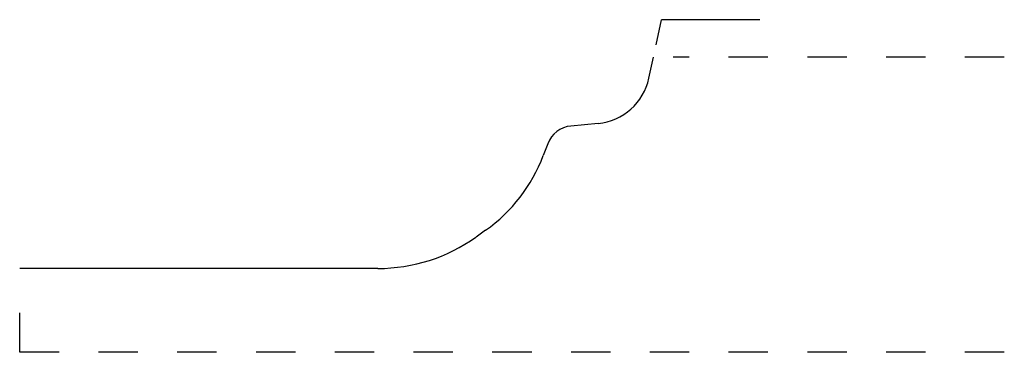
# Model space of a CAD drawing. Extents: x -1.22 to 1.28, y 0 to 0.84.
import ezdxf

# ---------------------------------------------------------------- set-up
doc = ezdxf.new("R2010")
doc.units = 0
doc.linetypes.add('DASHED', pattern=[0.2, 0.1, -0.1])
doc.layers.add('CK_LEVEL_2', color=7, linetype='CONTINUOUS')

msp = doc.modelspace()

# ---------------------------------------------------------------- linework, layer by layer
at = {"layer": 'CK_LEVEL_2', "color": 15, "linetype": 'CONTINUOUS'}
for p in [(0.3941, 0.7805), (0.6576, 0.8442)]:
    msp.add_line(p, (0.4076, 0.8442), dxfattribs=at)
at = {"layer": 'CK_LEVEL_2', "color": 3, "linetype": 'CONTINUOUS'}
for p, q in [((0.3761, 0.6958), (0.3875, 0.7492)), ((0.2471, 0.5806), (0.1781, 0.5741)), ((0.1192, 0.5292), (0.1078, 0.4989)), ((-0.0385, 0.3093), (-0.063, 0.2918)), ((-0.3123, 0.2122), (-1.2216, 0.2122))]:
    msp.add_line(p, q, dxfattribs=at)
at = {"layer": 'CK_LEVEL_2', "color": 15, "linetype": 'DASHED'}
for p, q in [((1.2784, 0.7492), (0.4375, 0.7492)), ((-1.2216, -0.0008), (-1.2216, 0.1622)), ((1.2784, -0.0008), (-1.2216, -0.0008))]:
    msp.add_line(p, q, dxfattribs=at)
at = {"layer": 'CK_LEVEL_2', "color": 6, "linetype": 'CONTINUOUS'}
for centre, radius, start, end in [((0.2332, 0.726), 0.146, 275.4259, 348), ((0.1847, 0.5044), 0.07, 95.4259, 159.2777), ((-0.277, 0.6445), 0.4114, 305.432, 339.2777), ((-0.3123, 0.6422), 0.43, 270, 305.432)]:
    msp.add_arc(centre, radius, start, end, dxfattribs=at)

doc.saveas('drawing.dxf')
